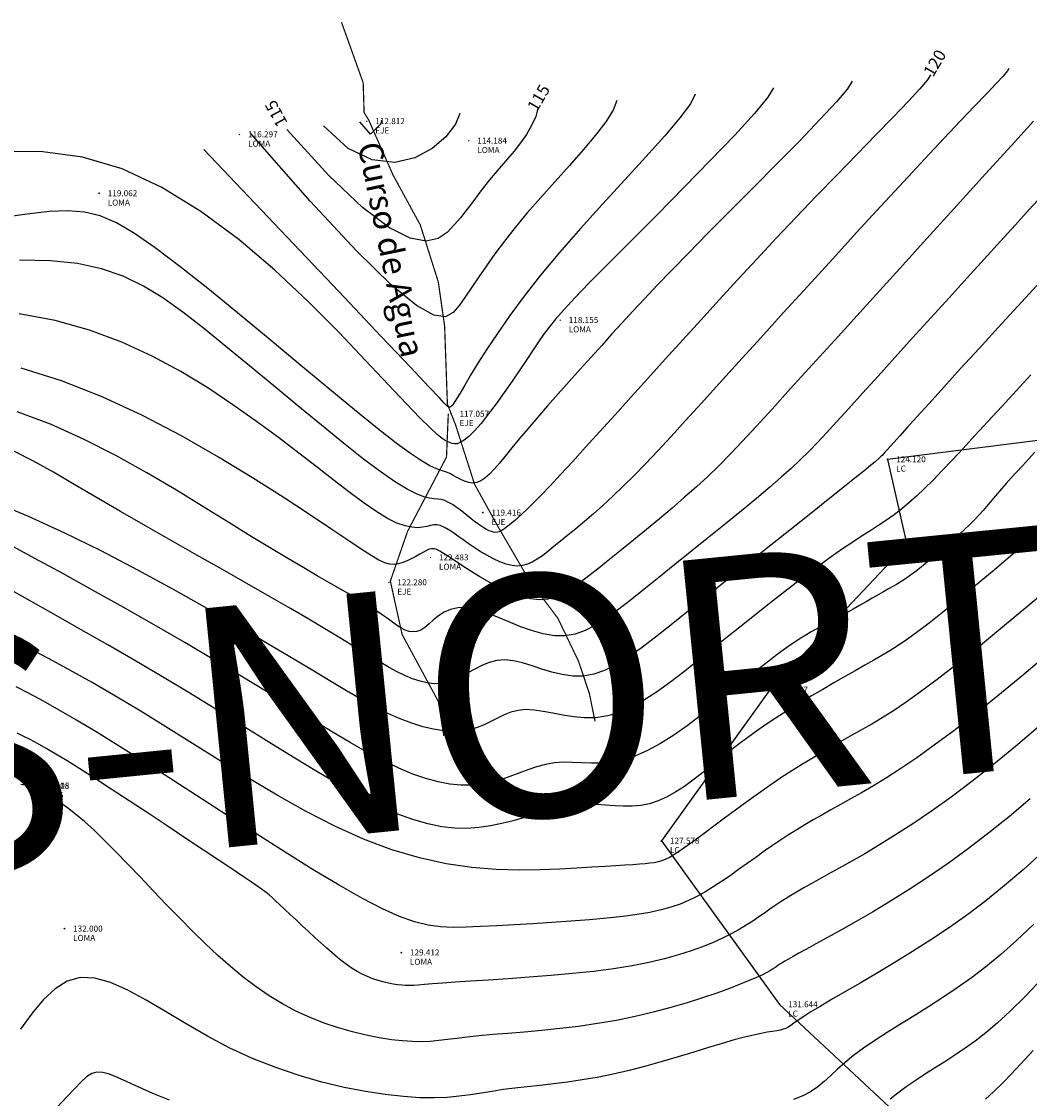
# Model space of a CAD drawing. Extents: x 1193 to 3518, y 240 to 2040.
# Drawn here: x 1800 to 1883, y 1326 to 1415 of the extents above; entities that cross this region are included whole.
import ezdxf
from ezdxf.enums import TextEntityAlignment as Align

# ---------------------------------------------------------------- set-up
doc = ezdxf.new("R2010")
doc.units = 0
doc.header["$LTSCALE"] = 2.54
doc.header["$MEASUREMENT"] = 0
doc.header["$PDMODE"] = 3
doc.header["$PDSIZE"] = 0.03
doc.linetypes.add('ACAD_ISO10W100', pattern=[18, 12, -3, 0, -3])
doc.layers.get('0').update_dxf_attribs({"linetype": 'CONTINUOUS'})
for name, color, linetype in [('CERCO_MURO', 171, 'CONTINUOUS'), ('CONT-MJR', 60, 'CONTINUOUS'), ('CONT-MNR', 117, 'CONTINUOUS'), ('DESC', 3, 'CONTINUOUS'), ('EJE-QUEBRADA', 140, 'CONTINUOUS'), ('ELEV', 1, 'CONTINUOUS'), ('TEXT', 4, 'CONTINUOUS')]:
    doc.layers.add(name, color=color, linetype=linetype)
doc.styles.add('C10O', font='complex', dxfattribs={"oblique": 20, "height": 4.167})
doc.styles.add('ROMAND', font='romand', dxfattribs={"height": 50})
doc.styles.add('S6', font='SIMPLEX', dxfattribs={"height": 0.083333})
doc.linetypes.add('CERCO_LINE', pattern='A,1,["X",Standard,S=0.1,R=0,X=-0.1,Y=-0.05],-0.0001', length=1.0001)

# ---------------------------------------------------------------- blocks, each defined once
blk = doc.blocks.new('POINT')
blk.add_point((0, 0))
at = {"layer": 'DESC', "style": 'S6'}
blk.add_attdef('DESC', (0.119, -0.17), '', height=0.0833, dxfattribs=at)
at = {"layer": 'ELEV', "style": 'S6'}
blk.add_attdef('ELEV', (0.119, -0.04), '', height=0.0833, dxfattribs=at)

msp = doc.modelspace()

# ---------------------------------------------------------------- linework, layer by layer
at = {"layer": 'CERCO_MURO', "linetype": 'CERCO_LINE', "ltscale": 3}
msp.add_lwpolyline([(1973.553, 1335.664), (1956.591, 1345.128), (1945.227, 1352.432), (1926.701, 1362.517), (1897.057, 1380.28), (1889.638, 1381.153), (1871.633, 1378.879), (1873.247, 1371.798), (1861.819, 1359.692), (1852.792, 1347.124), (1862.639, 1333.511), (1879.681, 1317.596), (1886.841, 1312.928), (1895.769, 1309.422)], dxfattribs=at)
at = {"layer": 'CONT-MJR'}
for points in [[(1875.207, 1410.888), (1874.95, 1410.471), (1874.306, 1409.712), (1873.337, 1408.662), (1872.102, 1407.37), (1870.66, 1405.887), (1869.071, 1404.262), (1867.394, 1402.546), (1865.691, 1400.789), (1864.01, 1399.033), (1862.36, 1397.288), (1860.742, 1395.557), (1859.155, 1393.842), (1857.598, 1392.148), (1856.072, 1390.475), (1854.576, 1388.827), (1853.109, 1387.206), (1851.673, 1385.617), (1850.28, 1384.074), (1848.941, 1382.593), (1847.67, 1381.191), (1846.479, 1379.882), (1845.382, 1378.684), (1844.392, 1377.611), (1843.521, 1376.681), (1842.778, 1375.904), (1842.153, 1375.267), (1841.633, 1374.753), (1841.203, 1374.344), (1840.849, 1374.022), (1840.558, 1373.769), (1840.316, 1373.568), (1840.108, 1373.4), (1839.923, 1373.252), (1839.753, 1373.122), (1839.595, 1373.011), (1839.445, 1372.922), (1839.297, 1372.856), (1839.147, 1372.816), (1838.99, 1372.802), (1838.823, 1372.819), (1838.64, 1372.865), (1838.443, 1372.941), (1838.23, 1373.045), (1838.003, 1373.176), (1837.761, 1373.331), (1837.505, 1373.51), (1837.234, 1373.711), (1836.951, 1373.932), (1836.654, 1374.171), (1836.347, 1374.418), (1836.034, 1374.665), (1835.716, 1374.901), (1835.397, 1375.116), (1835.081, 1375.3), (1834.771, 1375.443), (1834.469, 1375.536), (1834.173, 1375.577), (1833.853, 1375.601), (1833.475, 1375.651), (1833.002, 1375.77), (1832.4, 1376.002), (1831.632, 1376.389), (1830.664, 1376.974), (1829.46, 1377.801), (1828, 1378.897), (1826.322, 1380.221), (1824.479, 1381.717), (1822.525, 1383.328), (1820.514, 1384.998), (1818.497, 1386.67), (1816.53, 1388.287), (1814.664, 1389.792), (1812.934, 1391.139), (1811.289, 1392.312), (1809.661, 1393.308), (1807.98, 1394.122), (1806.176, 1394.747), (1804.181, 1395.181), (1801.924, 1395.417), (1799.337, 1395.451)], [(1842.548, 1408.2), (1842.327, 1407.418), (1841.99, 1406.66), (1841.563, 1405.927), (1841.071, 1405.222), (1840.538, 1404.546), (1839.989, 1403.9), (1839.448, 1403.285), (1838.942, 1402.705), (1838.486, 1402.157), (1838.073, 1401.633), (1837.685, 1401.123), (1837.306, 1400.615), (1836.919, 1400.098), (1836.509, 1399.562), (1836.058, 1398.996), (1835.549, 1398.389), (1834.956, 1397.761), (1834.204, 1397.252), (1833.209, 1397.035), (1831.885, 1397.282), (1830.148, 1398.164), (1827.913, 1399.853), (1825.094, 1402.52), (1821.607, 1406.338)], [(1883.563, 1385.925), (1882.334, 1384.594), (1881.132, 1383.285), (1879.98, 1382.027), (1878.902, 1380.851), (1877.915, 1379.78), (1877.013, 1378.813), (1876.186, 1377.94), (1875.423, 1377.155), (1874.712, 1376.45), (1874.042, 1375.817), (1873.403, 1375.247), (1872.783, 1374.734), (1872.17, 1374.267), (1871.552, 1373.83), (1870.914, 1373.403), (1870.241, 1372.967), (1869.521, 1372.504), (1868.737, 1371.993), (1867.878, 1371.417), (1866.927, 1370.756), (1865.877, 1369.997), (1864.741, 1369.15), (1863.538, 1368.233), (1862.284, 1367.263), (1861, 1366.255), (1859.704, 1365.227), (1858.414, 1364.195), (1857.149, 1363.176), (1855.923, 1362.186), (1854.738, 1361.244), (1853.591, 1360.365), (1852.478, 1359.566), (1851.399, 1358.866), (1850.348, 1358.28), (1849.325, 1357.826), (1848.326, 1357.52), (1847.35, 1357.372), (1846.4, 1357.355), (1845.481, 1357.433), (1844.597, 1357.573), (1843.753, 1357.739), (1842.953, 1357.896), (1842.203, 1358.01), (1841.506, 1358.045), (1840.865, 1357.978), (1840.267, 1357.821), (1839.7, 1357.599), (1839.15, 1357.336), (1838.602, 1357.057), (1838.042, 1356.785), (1837.456, 1356.545), (1836.831, 1356.361), (1836.155, 1356.253), (1835.427, 1356.225), (1834.647, 1356.277), (1833.818, 1356.409), (1832.94, 1356.62), (1832.015, 1356.912), (1831.045, 1357.283), (1830.029, 1357.734), (1828.965, 1358.266), (1827.824, 1358.887), (1826.575, 1359.606), (1825.184, 1360.431), (1823.618, 1361.373), (1821.844, 1362.439), (1819.831, 1363.64), (1817.544, 1364.983), (1814.969, 1366.468), (1812.16, 1368.047), (1809.191, 1369.663), (1806.133, 1371.258), (1803.059, 1372.775), (1800.041, 1374.155), (1797.153, 1375.34)], [(1884.164, 1356.572), (1882.29, 1354.989), (1880.442, 1353.482), (1878.643, 1352.07), (1876.916, 1350.771), (1875.279, 1349.599), (1873.74, 1348.549), (1872.301, 1347.614), (1870.963, 1346.783), (1869.73, 1346.049), (1868.605, 1345.403), (1867.589, 1344.835), (1866.686, 1344.338), (1865.895, 1343.902), (1865.204, 1343.517), (1864.596, 1343.173), (1864.057, 1342.861), (1863.57, 1342.571), (1863.121, 1342.293), (1862.692, 1342.016), (1862.27, 1341.732), (1861.838, 1341.431), (1861.389, 1341.115), (1860.915, 1340.786), (1860.407, 1340.446), (1859.859, 1340.097), (1859.261, 1339.741), (1858.607, 1339.382), (1857.889, 1339.021), (1857.098, 1338.66), (1856.227, 1338.304), (1855.266, 1337.956), (1854.207, 1337.621), (1853.042, 1337.301), (1851.761, 1337.001), (1850.355, 1336.724), (1848.818, 1336.476), (1847.148, 1336.257), (1845.386, 1336.067), (1843.58, 1335.902), (1841.78, 1335.76), (1840.035, 1335.637), (1838.393, 1335.531), (1836.903, 1335.438), (1835.616, 1335.356), (1834.564, 1335.282), (1833.727, 1335.217), (1833.068, 1335.162), (1832.551, 1335.12), (1832.14, 1335.091), (1831.798, 1335.076), (1831.49, 1335.078), (1831.179, 1335.097), (1830.836, 1335.135), (1830.46, 1335.193), (1830.058, 1335.273), (1829.637, 1335.374), (1829.203, 1335.498), (1828.763, 1335.645), (1828.324, 1335.818), (1827.891, 1336.016), (1827.47, 1336.241), (1827.058, 1336.493), (1826.647, 1336.773), (1826.234, 1337.082), (1825.813, 1337.42), (1825.378, 1337.789), (1824.923, 1338.189), (1824.444, 1338.621), (1823.938, 1339.083), (1823.415, 1339.565), (1822.887, 1340.054), (1822.369, 1340.535), (1821.874, 1340.998), (1821.415, 1341.428), (1821.004, 1341.812), (1820.655, 1342.138), (1820.373, 1342.399), (1820.126, 1342.619), (1819.873, 1342.826), (1819.574, 1343.052), (1819.188, 1343.324), (1818.675, 1343.675), (1817.994, 1344.132), (1817.105, 1344.726), (1815.982, 1345.476), (1814.663, 1346.356), (1813.202, 1347.329), (1811.649, 1348.36), (1810.06, 1349.412), (1808.485, 1350.448), (1806.979, 1351.432), (1805.593, 1352.328), (1804.37, 1353.106), (1803.302, 1353.772), (1802.371, 1354.337), (1801.559, 1354.814), (1800.848, 1355.214), (1800.22, 1355.551), (1799.656, 1355.835), (1799.137, 1356.079)], [(1883.746, 1329.678), (1882.377, 1328.18), (1881.303, 1327.052), (1880.464, 1326.224), (1879.798, 1325.623)]]:
    msp.add_lwpolyline(points, dxfattribs=at)
at = {"layer": 'CONT-MNR'}
for points in [[(1881.739, 1411.426), (1881.604, 1411.208), (1881.247, 1410.79), (1880.673, 1410.167), (1879.888, 1409.337), (1878.897, 1408.299), (1877.704, 1407.049), (1876.315, 1405.586), (1874.734, 1403.907), (1872.975, 1402.018), (1871.074, 1399.962), (1869.078, 1397.791), (1867.031, 1395.555), (1864.98, 1393.305), (1862.968, 1391.094), (1861.042, 1388.972), (1859.246, 1386.991), (1857.616, 1385.19), (1856.143, 1383.566), (1854.811, 1382.102), (1853.601, 1380.783), (1852.494, 1379.594), (1851.474, 1378.517), (1850.522, 1377.538), (1849.62, 1376.641), (1848.754, 1375.811), (1847.923, 1375.046), (1847.131, 1374.34), (1846.379, 1373.692), (1845.672, 1373.098), (1845.012, 1372.557), (1844.403, 1372.064), (1843.846, 1371.617), (1843.343, 1371.215), (1842.884, 1370.861), (1842.456, 1370.56), (1842.047, 1370.318), (1841.646, 1370.14), (1841.239, 1370.031), (1840.814, 1369.995), (1840.36, 1370.039), (1839.867, 1370.163), (1839.344, 1370.358), (1838.803, 1370.608), (1838.256, 1370.9), (1837.716, 1371.219), (1837.194, 1371.55), (1836.702, 1371.881), (1836.253, 1372.196), (1835.854, 1372.483), (1835.502, 1372.737), (1835.187, 1372.955), (1834.9, 1373.136), (1834.632, 1373.275), (1834.375, 1373.37), (1834.119, 1373.418), (1833.856, 1373.416), (1833.577, 1373.367), (1833.267, 1373.294), (1832.913, 1373.227), (1832.502, 1373.192), (1832.018, 1373.22), (1831.449, 1373.339), (1830.779, 1373.578), (1829.995, 1373.966), (1829.086, 1374.523), (1828.047, 1375.242), (1826.88, 1376.105), (1825.582, 1377.098), (1824.153, 1378.203), (1822.592, 1379.406), (1820.899, 1380.689), (1819.073, 1382.037), (1817.113, 1383.429), (1815.015, 1384.828), (1812.775, 1386.19), (1810.389, 1387.475), (1807.853, 1388.638), (1805.162, 1389.639), (1802.313, 1390.434), (1799.302, 1390.982)], [(1868.676, 1410.35), (1868.296, 1409.733), (1867.366, 1408.634), (1866.001, 1407.156), (1864.315, 1405.402), (1862.422, 1403.474), (1860.437, 1401.475), (1858.474, 1399.506), (1856.647, 1397.671), (1855.046, 1396.049), (1853.659, 1394.628), (1852.451, 1393.373), (1851.385, 1392.249), (1850.425, 1391.221), (1849.535, 1390.255), (1848.68, 1389.315), (1847.823, 1388.367), (1846.936, 1387.384), (1846.027, 1386.373), (1845.111, 1385.351), (1844.204, 1384.332), (1843.322, 1383.332), (1842.481, 1382.368), (1841.695, 1381.454), (1840.981, 1380.607), (1840.349, 1379.84), (1839.794, 1379.157), (1839.303, 1378.561), (1838.865, 1378.053), (1838.47, 1377.635), (1838.105, 1377.311), (1837.76, 1377.081), (1837.423, 1376.947), (1837.085, 1376.91), (1836.747, 1376.952), (1836.412, 1377.055), (1836.084, 1377.199), (1835.766, 1377.366), (1835.462, 1377.537), (1835.174, 1377.692), (1834.906, 1377.813), (1834.652, 1377.893), (1834.369, 1377.972), (1834.005, 1378.104), (1833.509, 1378.344), (1832.827, 1378.743), (1831.909, 1379.357), (1830.702, 1380.237), (1829.154, 1381.438), (1827.237, 1382.989), (1825.02, 1384.821), (1822.597, 1386.841), (1820.06, 1388.954), (1817.504, 1391.069), (1815.021, 1393.091), (1812.704, 1394.928), (1810.647, 1396.485), (1808.909, 1397.692), (1807.419, 1398.566), (1806.071, 1399.145), (1804.76, 1399.468), (1803.379, 1399.574), (1801.824, 1399.501), (1799.989, 1399.289), (1797.769, 1398.976)], [(1862.144, 1409.813), (1861.673, 1409.026), (1860.54, 1407.667), (1858.898, 1405.873), (1856.898, 1403.781), (1854.692, 1401.527), (1852.433, 1399.247), (1850.273, 1397.079), (1848.363, 1395.16), (1846.82, 1393.592), (1845.618, 1392.344), (1844.696, 1391.352), (1843.991, 1390.553), (1843.443, 1389.88), (1842.99, 1389.271), (1842.57, 1388.661), (1842.121, 1387.986), (1841.596, 1387.197), (1841.003, 1386.318), (1840.363, 1385.384), (1839.699, 1384.435), (1839.032, 1383.509), (1838.384, 1382.643), (1837.776, 1381.876), (1837.231, 1381.246), (1836.765, 1380.78), (1836.374, 1380.465), (1836.049, 1380.274), (1835.781, 1380.183), (1835.56, 1380.166), (1835.378, 1380.198), (1835.226, 1380.255), (1835.094, 1380.311), (1834.967, 1380.356), (1834.798, 1380.436), (1834.538, 1380.612), (1834.134, 1380.947), (1833.534, 1381.502), (1832.687, 1382.339), (1831.541, 1383.518), (1830.044, 1385.101), (1828.161, 1387.117), (1825.926, 1389.466), (1823.388, 1392.013), (1820.597, 1394.626), (1817.602, 1397.171), (1814.454, 1399.514), (1811.202, 1401.522), (1807.896, 1403.062), (1804.58, 1404.035), (1801.279, 1404.489), (1798.011, 1404.505)], [(1855.612, 1409.275), (1855.222, 1408.487), (1854.342, 1407.307), (1853.071, 1405.808), (1851.507, 1404.065), (1849.749, 1402.149), (1847.896, 1400.134), (1846.047, 1398.094), (1844.301, 1396.101), (1842.737, 1394.218), (1841.363, 1392.463), (1840.167, 1390.844), (1839.135, 1389.368), (1838.257, 1388.043), (1837.52, 1386.876), (1836.913, 1385.874), (1836.423, 1385.047), (1836.036, 1384.395), (1835.739, 1383.907), (1835.514, 1383.562), (1835.344, 1383.344), (1835.213, 1383.234), (1835.106, 1383.213), (1835.004, 1383.265), (1834.892, 1383.369), (1834.72, 1383.549), (1834.306, 1383.99), (1833.435, 1384.915), (1831.892, 1386.55), (1829.461, 1389.119), (1825.928, 1392.848), (1821.077, 1397.962), (1814.693, 1404.684)], [(1849.08, 1408.738), (1848.774, 1407.952), (1848.166, 1406.983), (1847.317, 1405.868), (1846.289, 1404.643), (1845.143, 1403.347), (1843.942, 1402.017), (1842.748, 1400.69), (1841.621, 1399.403), (1840.612, 1398.187), (1839.718, 1397.048), (1838.926, 1395.983), (1838.22, 1394.991), (1837.587, 1394.069), (1837.012, 1393.217), (1836.482, 1392.432), (1835.981, 1391.713), (1835.47, 1391.093), (1834.811, 1390.744), (1833.84, 1390.877), (1832.392, 1391.697), (1830.305, 1393.414), (1827.414, 1396.236), (1823.557, 1400.37), (1818.568, 1406.025)], [(1836.016, 1407.663), (1835.641, 1406.768), (1834.854, 1405.735), (1833.712, 1404.745), (1832.271, 1403.973), (1830.587, 1403.6), (1828.717, 1403.803), (1826.718, 1404.761), (1824.646, 1406.652)], [(1883.778, 1407.025), (1881.94, 1405.004), (1879.788, 1402.637), (1877.414, 1400.025), (1874.908, 1397.267), (1872.361, 1394.463), (1869.864, 1391.713), (1867.508, 1389.117), (1865.383, 1386.776), (1863.558, 1384.764), (1862.007, 1383.058), (1860.681, 1381.612), (1859.532, 1380.376), (1858.509, 1379.305), (1857.566, 1378.35), (1856.652, 1377.464), (1855.719, 1376.6), (1854.73, 1375.719), (1853.694, 1374.824), (1852.629, 1373.927), (1851.556, 1373.04), (1850.496, 1372.175), (1849.467, 1371.344), (1848.49, 1370.56), (1847.584, 1369.834), (1846.763, 1369.177), (1846.014, 1368.6), (1845.316, 1368.11), (1844.65, 1367.715), (1843.995, 1367.424), (1843.331, 1367.246), (1842.638, 1367.188), (1841.897, 1367.259), (1841.094, 1367.461), (1840.246, 1367.774), (1839.377, 1368.171), (1838.51, 1368.624), (1837.671, 1369.106), (1836.883, 1369.59), (1836.169, 1370.051), (1835.554, 1370.459), (1835.054, 1370.794), (1834.657, 1371.055), (1834.34, 1371.246), (1834.083, 1371.371), (1833.866, 1371.434), (1833.668, 1371.44), (1833.467, 1371.393), (1833.243, 1371.296), (1832.98, 1371.157), (1832.681, 1370.988), (1832.352, 1370.802), (1832.002, 1370.614), (1831.637, 1370.439), (1831.265, 1370.29), (1830.894, 1370.182), (1830.531, 1370.13), (1830.172, 1370.149), (1829.773, 1370.262), (1829.28, 1370.493), (1828.638, 1370.867), (1827.792, 1371.409), (1826.687, 1372.142), (1825.269, 1373.092), (1823.483, 1374.282), (1821.293, 1375.72), (1818.745, 1377.343), (1815.901, 1379.071), (1812.826, 1380.823), (1809.583, 1382.52), (1806.236, 1384.081), (1802.849, 1385.427), (1799.485, 1386.477)], [(1884.471, 1400.825), (1883.419, 1399.67), (1882.27, 1398.406), (1881.024, 1397.034), (1879.683, 1395.555), (1878.251, 1393.977), (1876.757, 1392.331), (1875.234, 1390.655), (1873.718, 1388.985), (1872.242, 1387.359), (1870.84, 1385.815), (1869.546, 1384.39), (1868.395, 1383.121), (1867.407, 1382.032), (1866.553, 1381.099), (1865.788, 1380.281), (1865.072, 1379.539), (1864.359, 1378.835), (1863.608, 1378.13), (1862.776, 1377.384), (1861.818, 1376.559), (1860.707, 1375.626), (1859.464, 1374.602), (1858.127, 1373.514), (1856.733, 1372.388), (1855.319, 1371.251), (1853.921, 1370.131), (1852.576, 1369.055), (1851.322, 1368.05), (1850.185, 1367.139), (1849.151, 1366.334), (1848.2, 1365.643), (1847.308, 1365.075), (1846.453, 1364.636), (1845.612, 1364.337), (1844.762, 1364.183), (1843.882, 1364.185), (1842.954, 1364.341), (1841.992, 1364.619), (1841.014, 1364.978), (1840.038, 1365.377), (1839.084, 1365.773), (1838.169, 1366.127), (1837.313, 1366.396), (1836.535, 1366.541), (1835.847, 1366.531), (1835.245, 1366.389), (1834.715, 1366.149), (1834.247, 1365.844), (1833.829, 1365.509), (1833.45, 1365.178), (1833.098, 1364.884), (1832.762, 1364.663), (1832.432, 1364.539), (1832.106, 1364.507), (1831.783, 1364.554), (1831.462, 1364.665), (1831.143, 1364.827), (1830.825, 1365.026), (1830.508, 1365.248), (1830.19, 1365.479), (1829.87, 1365.709), (1829.539, 1365.942), (1829.184, 1366.182), (1828.794, 1366.437), (1828.359, 1366.713), (1827.866, 1367.016), (1827.306, 1367.352), (1826.666, 1367.727), (1825.934, 1368.15), (1825.093, 1368.633), (1824.126, 1369.19), (1823.016, 1369.837), (1821.744, 1370.588), (1820.293, 1371.458), (1818.645, 1372.46), (1816.782, 1373.611), (1814.696, 1374.911), (1812.411, 1376.315), (1809.958, 1377.764), (1807.372, 1379.2), (1804.685, 1380.565), (1801.93, 1381.8), (1799.139, 1382.847)], [(1884.046, 1393.345), (1882.464, 1391.631), (1880.845, 1389.866), (1879.244, 1388.112), (1877.714, 1386.429), (1876.309, 1384.879), (1875.083, 1383.525), (1874.075, 1382.412), (1873.273, 1381.526), (1872.651, 1380.839), (1872.18, 1380.319), (1871.835, 1379.938), (1871.588, 1379.667), (1871.414, 1379.475), (1871.286, 1379.333), (1871.175, 1379.213), (1871.047, 1379.084), (1870.866, 1378.918), (1870.597, 1378.686), (1870.203, 1378.359), (1869.649, 1377.908), (1868.899, 1377.304), (1867.917, 1376.518), (1866.683, 1375.534), (1865.234, 1374.38), (1863.625, 1373.1), (1861.91, 1371.735), (1860.142, 1370.328), (1858.375, 1368.919), (1856.663, 1367.551), (1855.06, 1366.267), (1853.607, 1365.101), (1852.295, 1364.065), (1851.106, 1363.163), (1850.019, 1362.4), (1849.014, 1361.782), (1848.07, 1361.312), (1847.167, 1360.995), (1846.285, 1360.836), (1845.409, 1360.834), (1844.539, 1360.956), (1843.681, 1361.164), (1842.84, 1361.422), (1842.022, 1361.691), (1841.232, 1361.933), (1840.475, 1362.11), (1839.757, 1362.183), (1839.081, 1362.127), (1838.443, 1361.961), (1837.835, 1361.713), (1837.252, 1361.415), (1836.686, 1361.096), (1836.13, 1360.787), (1835.578, 1360.517), (1835.023, 1360.317), (1834.459, 1360.211), (1833.884, 1360.196), (1833.296, 1360.264), (1832.695, 1360.407), (1832.078, 1360.616), (1831.444, 1360.884), (1830.792, 1361.202), (1830.121, 1361.562), (1829.425, 1361.958), (1828.683, 1362.397), (1827.871, 1362.889), (1826.965, 1363.442), (1825.94, 1364.067), (1824.772, 1364.773), (1823.436, 1365.569), (1821.907, 1366.465), (1820.173, 1367.465), (1818.267, 1368.552), (1816.235, 1369.705), (1814.121, 1370.902), (1811.972, 1372.122), (1809.832, 1373.341), (1807.747, 1374.539), (1805.762, 1375.694), (1803.909, 1376.785), (1802.172, 1377.799), (1800.521, 1378.724), (1798.926, 1379.546)], [(1883.903, 1379.465), (1883.375, 1378.899), (1882.866, 1378.351), (1882.38, 1377.826), (1881.924, 1377.328), (1881.501, 1376.859), (1881.118, 1376.425), (1880.775, 1376.026), (1880.464, 1375.656), (1880.169, 1375.303), (1879.878, 1374.958), (1879.577, 1374.611), (1879.252, 1374.253), (1878.89, 1373.872), (1878.478, 1373.46), (1878.006, 1373.01), (1877.486, 1372.531), (1876.935, 1372.037), (1876.369, 1371.541), (1875.806, 1371.057), (1875.26, 1370.596), (1874.749, 1370.174), (1874.29, 1369.802), (1873.894, 1369.49), (1873.549, 1369.231), (1873.242, 1369.011), (1872.956, 1368.819), (1872.675, 1368.643), (1872.385, 1368.47), (1872.069, 1368.289), (1871.713, 1368.087), (1871.304, 1367.855), (1870.848, 1367.597), (1870.355, 1367.317), (1869.835, 1367.024), (1869.298, 1366.721), (1868.753, 1366.417), (1868.21, 1366.116), (1867.679, 1365.825), (1867.167, 1365.548), (1866.674, 1365.282), (1866.195, 1365.024), (1865.727, 1364.767), (1865.267, 1364.508), (1864.81, 1364.241), (1864.354, 1363.963), (1863.894, 1363.669), (1863.427, 1363.352), (1862.941, 1363.008), (1862.425, 1362.626), (1861.869, 1362.201), (1861.261, 1361.724), (1860.59, 1361.188), (1859.845, 1360.585), (1859.013, 1359.906), (1858.09, 1359.152), (1857.089, 1358.347), (1856.032, 1357.521), (1854.938, 1356.705), (1853.827, 1355.931), (1852.718, 1355.228), (1851.633, 1354.629), (1850.592, 1354.163), (1849.608, 1353.852), (1848.681, 1353.673), (1847.802, 1353.596), (1846.965, 1353.588), (1846.162, 1353.617), (1845.386, 1353.651), (1844.629, 1353.659), (1843.885, 1353.608), (1843.147, 1353.476), (1842.409, 1353.276), (1841.67, 1353.028), (1840.923, 1352.754), (1840.166, 1352.475), (1839.395, 1352.214), (1838.605, 1351.992), (1837.793, 1351.829), (1836.954, 1351.745), (1836.081, 1351.746), (1835.165, 1351.837), (1834.199, 1352.021), (1833.175, 1352.303), (1832.084, 1352.686), (1830.918, 1353.175), (1829.67, 1353.772), (1828.33, 1354.482), (1826.889, 1355.3), (1825.337, 1356.221), (1823.663, 1357.24), (1821.856, 1358.352), (1819.906, 1359.552), (1817.803, 1360.836), (1815.536, 1362.197), (1813.108, 1363.625), (1810.57, 1365.092), (1807.989, 1366.562), (1805.429, 1367.999), (1802.956, 1369.37), (1800.634, 1370.638), (1798.53, 1371.77)], [(1883.644, 1372.358), (1882.077, 1371.007), (1880.499, 1369.665), (1878.962, 1368.375), (1877.516, 1367.181), (1876.211, 1366.126), (1875.086, 1365.241), (1874.119, 1364.51), (1873.278, 1363.904), (1872.526, 1363.394), (1871.831, 1362.952), (1871.159, 1362.548), (1870.473, 1362.154), (1869.742, 1361.742), (1868.939, 1361.288), (1868.074, 1360.795), (1867.167, 1360.274), (1866.236, 1359.733), (1865.3, 1359.183), (1864.379, 1358.631), (1863.492, 1358.088), (1862.656, 1357.562), (1861.887, 1357.061), (1861.177, 1356.581), (1860.512, 1356.114), (1859.882, 1355.654), (1859.272, 1355.194), (1858.671, 1354.727), (1858.065, 1354.246), (1857.443, 1353.746), (1856.795, 1353.221), (1856.121, 1352.687), (1855.427, 1352.159), (1854.717, 1351.654), (1853.995, 1351.19), (1853.266, 1350.782), (1852.534, 1350.448), (1851.803, 1350.205), (1851.077, 1350.062), (1850.353, 1350.004), (1849.626, 1350.006), (1848.892, 1350.046), (1848.146, 1350.099), (1847.384, 1350.143), (1846.602, 1350.153), (1845.795, 1350.108), (1844.961, 1349.989), (1844.1, 1349.807), (1843.216, 1349.58), (1842.312, 1349.325), (1841.39, 1349.059), (1840.455, 1348.799), (1839.508, 1348.562), (1838.554, 1348.367), (1837.591, 1348.228), (1836.606, 1348.161), (1835.582, 1348.18), (1834.503, 1348.297), (1833.35, 1348.528), (1832.108, 1348.885), (1830.76, 1349.382), (1829.288, 1350.034), (1827.681, 1350.847), (1825.945, 1351.807), (1824.094, 1352.89), (1822.139, 1354.077), (1820.093, 1355.343), (1817.967, 1356.669), (1815.775, 1358.032), (1813.528, 1359.41), (1811.243, 1360.782), (1808.951, 1362.132), (1806.688, 1363.443), (1804.49, 1364.7), (1802.393, 1365.886), (1800.432, 1366.986), (1798.644, 1367.983)], [(1885.456, 1368.46), (1883.308, 1366.652), (1881.197, 1364.897), (1879.192, 1363.256), (1877.364, 1361.793), (1875.766, 1360.553), (1874.38, 1359.521), (1873.176, 1358.666), (1872.12, 1357.956), (1871.179, 1357.359), (1870.322, 1356.845), (1869.514, 1356.383), (1868.723, 1355.94), (1867.923, 1355.491), (1867.106, 1355.027), (1866.273, 1354.545), (1865.421, 1354.04), (1864.551, 1353.51), (1863.661, 1352.951), (1862.751, 1352.36), (1861.82, 1351.732), (1860.87, 1351.068), (1859.913, 1350.381), (1858.967, 1349.688), (1858.047, 1349.004), (1857.168, 1348.347), (1856.348, 1347.734), (1855.602, 1347.179), (1854.946, 1346.702), (1854.39, 1346.312), (1853.92, 1346.005), (1853.519, 1345.768), (1853.165, 1345.59), (1852.84, 1345.462), (1852.525, 1345.37), (1852.2, 1345.305), (1851.846, 1345.256), (1851.443, 1345.212), (1850.974, 1345.171), (1850.421, 1345.129), (1849.765, 1345.085), (1848.988, 1345.037), (1848.073, 1344.982), (1847.002, 1344.919), (1845.755, 1344.845), (1844.323, 1344.763), (1842.714, 1344.698), (1840.948, 1344.681), (1839.041, 1344.742), (1837.011, 1344.91), (1834.874, 1345.218), (1832.648, 1345.694), (1830.351, 1346.369), (1827.999, 1347.262), (1825.61, 1348.345), (1823.203, 1349.578), (1820.796, 1350.923), (1818.406, 1352.339), (1816.051, 1353.787), (1813.75, 1355.228), (1811.52, 1356.623), (1809.378, 1357.938), (1807.331, 1359.163), (1805.384, 1360.295), (1803.545, 1361.33), (1801.818, 1362.264), (1800.209, 1363.095), (1798.724, 1363.818)], [(1884.81, 1362.516), (1882.799, 1360.821), (1880.819, 1359.19), (1878.917, 1357.663), (1877.14, 1356.282), (1875.523, 1355.076), (1874.06, 1354.035), (1872.738, 1353.14), (1871.541, 1352.369), (1870.455, 1351.704), (1869.463, 1351.124), (1868.551, 1350.609), (1867.705, 1350.139), (1866.909, 1349.696), (1866.155, 1349.272), (1865.434, 1348.859), (1864.739, 1348.451), (1864.061, 1348.041), (1863.391, 1347.622), (1862.722, 1347.188), (1862.045, 1346.732), (1861.354, 1346.25), (1860.651, 1345.748), (1859.941, 1345.237), (1859.227, 1344.725), (1858.513, 1344.222), (1857.804, 1343.737), (1857.104, 1343.281), (1856.417, 1342.861), (1855.742, 1342.486), (1855.062, 1342.154), (1854.354, 1341.86), (1853.595, 1341.601), (1852.763, 1341.372), (1851.835, 1341.17), (1850.789, 1340.991), (1849.603, 1340.83), (1848.263, 1340.683), (1846.801, 1340.551), (1845.258, 1340.431), (1843.673, 1340.322), (1842.088, 1340.225), (1840.544, 1340.137), (1839.08, 1340.058), (1837.739, 1339.987), (1836.544, 1339.929), (1835.455, 1339.909), (1834.413, 1339.957), (1833.362, 1340.106), (1832.244, 1340.386), (1831.001, 1340.827), (1829.576, 1341.462), (1827.912, 1342.32), (1825.971, 1343.419), (1823.798, 1344.721), (1821.458, 1346.172), (1819.015, 1347.72), (1816.534, 1349.314), (1814.08, 1350.899), (1811.718, 1352.424), (1809.512, 1353.836), (1807.514, 1355.094), (1805.716, 1356.201), (1804.101, 1357.169), (1802.648, 1358.013), (1801.338, 1358.746), (1800.15, 1359.382), (1799.066, 1359.935)], [(1883.518, 1350.628), (1881.78, 1349.158), (1880.064, 1347.775), (1878.368, 1346.477), (1876.691, 1345.26), (1875.036, 1344.121), (1873.42, 1343.063), (1871.863, 1342.087), (1870.384, 1341.197), (1869.005, 1340.394), (1867.746, 1339.682), (1866.627, 1339.062), (1865.667, 1338.537), (1864.881, 1338.107), (1864.252, 1337.762), (1863.758, 1337.488), (1863.375, 1337.272), (1863.08, 1337.101), (1862.85, 1336.963), (1862.663, 1336.844), (1862.494, 1336.731), (1862.323, 1336.613), (1862.127, 1336.482), (1861.889, 1336.335), (1861.587, 1336.166), (1861.204, 1335.971), (1860.718, 1335.745), (1860.11, 1335.483), (1859.36, 1335.18), (1858.456, 1334.834), (1857.407, 1334.455), (1856.232, 1334.055), (1854.947, 1333.647), (1853.57, 1333.242), (1852.117, 1332.853), (1850.606, 1332.492), (1849.054, 1332.173), (1847.479, 1331.903), (1845.902, 1331.679), (1844.345, 1331.493), (1842.829, 1331.338), (1841.377, 1331.207), (1840.011, 1331.092), (1838.751, 1330.987), (1837.621, 1330.882), (1836.633, 1330.775), (1835.763, 1330.669), (1834.98, 1330.571), (1834.252, 1330.489), (1833.547, 1330.43), (1832.832, 1330.401), (1832.076, 1330.41), (1831.246, 1330.462), (1830.319, 1330.565), (1829.305, 1330.723), (1828.22, 1330.937), (1827.083, 1331.21), (1825.911, 1331.545), (1824.723, 1331.944), (1823.536, 1332.409), (1822.368, 1332.944), (1821.232, 1333.55), (1820.127, 1334.226), (1819.044, 1334.969), (1817.978, 1335.777), (1816.922, 1336.648), (1815.868, 1337.579), (1814.809, 1338.568), (1813.74, 1339.613), (1812.656, 1340.709), (1811.566, 1341.835), (1810.482, 1342.971), (1809.415, 1344.094), (1808.377, 1345.181), (1807.379, 1346.211), (1806.434, 1347.161), (1805.553, 1348.008), (1804.745, 1348.737), (1804.012, 1349.352), (1803.353, 1349.866), (1802.765, 1350.288), (1802.249, 1350.63), (1801.803, 1350.903), (1801.425, 1351.119), (1801.116, 1351.288), (1800.871, 1351.42), (1800.686, 1351.52), (1800.55, 1351.594), (1800.456, 1351.646), (1800.396, 1351.679), (1800.361, 1351.699), (1800.344, 1351.709), (1800.335, 1351.714), (1800.329, 1351.718), (1800.324, 1351.721), (1800.319, 1351.724), (1800.315, 1351.726), (1800.311, 1351.728), (1800.308, 1351.73), (1800.305, 1351.731), (1800.302, 1351.732), (1800.299, 1351.733), (1800.292, 1351.734), (1800.28, 1351.736), (1800.258, 1351.738), (1800.225, 1351.741), (1800.176, 1351.746), (1800.109, 1351.752), (1800.021, 1351.76), (1799.91, 1351.769), (1799.778, 1351.78), (1799.629, 1351.79), (1799.467, 1351.799)], [(1884.531, 1346.174), (1882.912, 1344.705), (1881.348, 1343.368), (1879.818, 1342.14), (1878.303, 1340.998), (1876.78, 1339.919), (1875.236, 1338.885), (1873.693, 1337.897), (1872.178, 1336.964), (1870.719, 1336.091), (1869.344, 1335.286), (1868.081, 1334.555), (1866.96, 1333.906), (1866.007, 1333.345), (1865.242, 1332.876), (1864.645, 1332.493), (1864.186, 1332.185), (1863.836, 1331.943), (1863.566, 1331.757), (1863.346, 1331.617), (1863.147, 1331.513), (1862.94, 1331.435), (1862.698, 1331.373), (1862.405, 1331.318), (1862.048, 1331.258), (1861.615, 1331.185), (1861.092, 1331.087), (1860.465, 1330.955), (1859.723, 1330.779), (1858.851, 1330.548), (1857.843, 1330.256), (1856.716, 1329.915), (1855.494, 1329.54), (1854.199, 1329.146), (1852.856, 1328.748), (1851.488, 1328.363), (1850.117, 1328.005), (1848.768, 1327.689), (1847.46, 1327.428), (1846.197, 1327.214), (1844.981, 1327.039), (1843.813, 1326.894), (1842.692, 1326.768), (1841.62, 1326.651), (1840.598, 1326.535), (1839.626, 1326.409), (1838.701, 1326.268), (1837.799, 1326.121), (1836.892, 1325.98), (1835.953, 1325.859), (1834.954, 1325.77), (1833.866, 1325.727), (1832.662, 1325.742), (1831.314, 1325.828), (1829.803, 1325.996), (1828.149, 1326.252), (1826.381, 1326.601), (1824.528, 1327.046), (1822.619, 1327.591), (1820.683, 1328.242), (1818.748, 1329.001), (1816.845, 1329.873), (1814.997, 1330.851), (1813.218, 1331.884), (1811.514, 1332.91), (1809.893, 1333.866), (1808.364, 1334.691), (1806.933, 1335.322), (1805.61, 1335.697), (1804.401, 1335.754), (1803.308, 1335.449), (1802.301, 1334.816), (1801.342, 1333.904), (1800.396, 1332.765), (1799.426, 1331.45)], [(1883.813, 1340.176), (1882.375, 1338.821), (1881.053, 1337.653), (1879.811, 1336.634), (1878.616, 1335.725), (1877.434, 1334.886), (1876.238, 1334.083), (1875.039, 1333.311), (1873.854, 1332.568), (1872.704, 1331.853), (1871.605, 1331.165), (1870.577, 1330.503), (1869.637, 1329.866), (1868.805, 1329.253), (1868.09, 1328.665), (1867.468, 1328.104), (1866.904, 1327.576), (1866.364, 1327.086), (1865.817, 1326.639), (1865.226, 1326.24), (1864.56, 1325.892), (1863.784, 1325.603)], [(1884.573, 1335.718), (1883.095, 1334.178), (1881.839, 1332.936), (1880.758, 1331.938), (1879.804, 1331.129), (1878.93, 1330.452), (1878.088, 1329.852), (1877.24, 1329.283), (1876.388, 1328.733), (1875.544, 1328.197), (1874.719, 1327.672), (1873.925, 1327.155), (1873.173, 1326.643), (1872.475, 1326.131), (1871.843, 1325.616)], [(1811.84, 1325.536), (1810.444, 1326.093), (1809.276, 1326.605), (1808.304, 1327.054), (1807.5, 1327.423), (1806.834, 1327.693), (1806.275, 1327.849), (1805.794, 1327.873), (1805.36, 1327.75), (1804.933, 1327.48), (1804.473, 1327.063), (1803.939, 1326.502), (1803.29, 1325.799), (1802.486, 1324.955)]]:
    msp.add_lwpolyline(points, dxfattribs=at)
at = {"layer": 'CONT-MNR', "elevation": 113}
msp.add_lwpolyline([(1829.484, 1407.125), (1829.421, 1406.801), (1828.567, 1405.945), (1827.685, 1406.965)], dxfattribs=at)
at = {"layer": 'EJE-QUEBRADA', "linetype": 'ACAD_ISO10W100', "ltscale": 0.1, "const_width": 0.1}
for points in [[(1826.154, 1415.275), (1827.964, 1410.227), (1828.039, 1407.741), (1828.416, 1407.139), (1830.452, 1402.543), (1832.714, 1398.4), (1834.217, 1393.651), (1834.745, 1389.96), (1834.976, 1383.484), (1835.655, 1381.752), (1837.238, 1376.804), (1839.198, 1373.264), (1841.837, 1368.744), (1844.175, 1365.655), (1845.909, 1362.039), (1846.814, 1359.327), (1847.267, 1357.067)], [(1835.051, 1382.68), (1834.9, 1379.064), (1831.658, 1372.887), (1830.225, 1368.744), (1831.205, 1364.299), (1834.222, 1358.725), (1834.674, 1355.862)]]:
    msp.add_lwpolyline(points, dxfattribs=at)

# ---------------------------------------------------------------- block references
ref = msp.add_blockref('POINT', (1828.256, 1407.024), dxfattribs=dict(xscale=6, yscale=6, zscale=6))
ref.add_attrib('ELEV', '112.812', (1828.971, 1406.782), dxfattribs={"layer": 'ELEV', "height": 0.5, "style": 'S6'})
ref.add_attrib('DESC', 'EJE', (1828.971, 1406.005), dxfattribs={"layer": 'DESC', "height": 0.5, "style": 'S6'})
ref = msp.add_blockref('POINT', (1817.665, 1405.932), dxfattribs=dict(xscale=6, yscale=6, zscale=6))
ref.add_attrib('ELEV', '116.297', (1818.38, 1405.69), dxfattribs={"layer": 'ELEV', "height": 0.5, "style": 'S6'})
ref.add_attrib('DESC', 'LOMA', (1818.38, 1404.913), dxfattribs={"layer": 'DESC', "height": 0.5, "style": 'S6'})
ref = msp.add_blockref('POINT', (1836.755, 1405.399), dxfattribs=dict(xscale=6, yscale=6, zscale=6))
ref.add_attrib('ELEV', '114.184', (1837.47, 1405.157), dxfattribs={"layer": 'ELEV', "height": 0.5, "style": 'S6'})
ref.add_attrib('DESC', 'LOMA', (1837.47, 1404.38), dxfattribs={"layer": 'DESC', "height": 0.5, "style": 'S6'})
ref = msp.add_blockref('POINT', (1805.977, 1401.024), dxfattribs=dict(xscale=6, yscale=6, zscale=6))
ref.add_attrib('ELEV', '119.062', (1806.692, 1400.782), dxfattribs={"layer": 'ELEV', "height": 0.5, "style": 'S6'})
ref.add_attrib('DESC', 'LOMA', (1806.692, 1400.005), dxfattribs={"layer": 'DESC', "height": 0.5, "style": 'S6'})
ref = msp.add_blockref('POINT', (1844.365, 1390.472), dxfattribs=dict(xscale=6, yscale=6, zscale=6))
ref.add_attrib('ELEV', '118.155', (1845.08, 1390.23), dxfattribs={"layer": 'ELEV', "height": 0.5, "style": 'S6'})
ref.add_attrib('DESC', 'LOMA', (1845.08, 1389.453), dxfattribs={"layer": 'DESC', "height": 0.5, "style": 'S6'})
ref = msp.add_blockref('POINT', (1835.272, 1382.667), dxfattribs=dict(xscale=6, yscale=6, zscale=6))
ref.add_attrib('ELEV', '117.057', (1835.987, 1382.425), dxfattribs={"layer": 'ELEV', "height": 0.5, "style": 'S6'})
ref.add_attrib('DESC', 'EJE', (1835.987, 1381.648), dxfattribs={"layer": 'DESC', "height": 0.5, "style": 'S6'})
ref = msp.add_blockref('POINT', (1871.633, 1378.879), dxfattribs=dict(xscale=6, yscale=6, zscale=6))
ref.add_attrib('ELEV', '124.120', (1872.348, 1378.637), dxfattribs={"layer": 'ELEV', "height": 0.5, "style": 'S6'})
ref.add_attrib('DESC', 'LC', (1872.348, 1377.86), dxfattribs={"layer": 'DESC', "height": 0.5, "style": 'S6'})
ref = msp.add_blockref('POINT', (1837.925, 1374.442), dxfattribs=dict(xscale=6, yscale=6, zscale=6))
ref.add_attrib('ELEV', '119.416', (1838.64, 1374.2), dxfattribs={"layer": 'ELEV', "height": 0.5, "style": 'S6'})
ref.add_attrib('DESC', 'EJE', (1838.64, 1373.423), dxfattribs={"layer": 'DESC', "height": 0.5, "style": 'S6'})
ref = msp.add_blockref('POINT', (1873.247, 1371.798), dxfattribs=dict(xscale=6, yscale=6, zscale=6))
ref.add_attrib('ELEV', '125.457', (1873.962, 1371.556), dxfattribs={"layer": 'ELEV', "height": 0.5, "style": 'S6'})
ref.add_attrib('DESC', 'LC', (1873.962, 1370.779), dxfattribs={"layer": 'DESC', "height": 0.5, "style": 'S6'})
ref = msp.add_blockref('POINT', (1833.558, 1370.709), dxfattribs=dict(xscale=6, yscale=6, zscale=6))
ref.add_attrib('ELEV', '122.483', (1834.273, 1370.467), dxfattribs={"layer": 'ELEV', "height": 0.5, "style": 'S6'})
ref.add_attrib('DESC', 'LOMA', (1834.273, 1369.69), dxfattribs={"layer": 'DESC', "height": 0.5, "style": 'S6'})
ref = msp.add_blockref('POINT', (1830.092, 1368.636), dxfattribs=dict(xscale=6, yscale=6, zscale=6))
ref.add_attrib('ELEV', '122.280', (1830.807, 1368.394), dxfattribs={"layer": 'ELEV', "height": 0.5, "style": 'S6'})
ref.add_attrib('DESC', 'EJE', (1830.807, 1367.617), dxfattribs={"layer": 'DESC', "height": 0.5, "style": 'S6'})
ref = msp.add_blockref('POINT', (1861.819, 1359.692), dxfattribs=dict(xscale=6, yscale=6, zscale=6))
ref.add_attrib('ELEV', '126.527', (1862.534, 1359.45), dxfattribs={"layer": 'ELEV', "height": 0.5, "style": 'S6'})
ref.add_attrib('DESC', 'LC', (1862.534, 1358.673), dxfattribs={"layer": 'DESC', "height": 0.5, "style": 'S6'})
ref = msp.add_blockref('POINT', (1800.309, 1351.711), dxfattribs=dict(xscale=6, yscale=6, zscale=6))
ref.add_attrib('ELEV', '131.005', (1801.024, 1351.469), dxfattribs={"layer": 'ELEV', "height": 0.5, "style": 'S6'})
ref.add_attrib('DESC', 'PR', (1801.024, 1350.692), dxfattribs={"layer": 'DESC', "height": 0.5, "style": 'S6'})
ref = msp.add_blockref('POINT', (1800.31, 1351.694), dxfattribs=dict(xscale=6, yscale=6, zscale=6))
ref.add_attrib('ELEV', '131.018', (1801.025, 1351.452), dxfattribs={"layer": 'ELEV', "height": 0.5, "style": 'S6'})
ref.add_attrib('DESC', 'PR', (1801.025, 1350.675), dxfattribs={"layer": 'DESC', "height": 0.5, "style": 'S6'})
ref = msp.add_blockref('POINT', (1800.31, 1351.694), dxfattribs=dict(xscale=6, yscale=6, zscale=6))
ref.add_attrib('ELEV', '131.018', (1801.025, 1351.452), dxfattribs={"layer": 'ELEV', "height": 0.5, "style": 'S6'})
ref.add_attrib('DESC', 'EST_5', (1801.025, 1350.675), dxfattribs={"layer": 'DESC', "height": 0.5, "style": 'S6'})
ref = msp.add_blockref('POINT', (1852.792, 1347.124), dxfattribs=dict(xscale=6, yscale=6, zscale=6))
ref.add_attrib('ELEV', '127.578', (1853.507, 1346.882), dxfattribs={"layer": 'ELEV', "height": 0.5, "style": 'S6'})
ref.add_attrib('DESC', 'LC', (1853.507, 1346.105), dxfattribs={"layer": 'DESC', "height": 0.5, "style": 'S6'})
ref = msp.add_blockref('POINT', (1803.093, 1339.81), dxfattribs=dict(xscale=6, yscale=6, zscale=6))
ref.add_attrib('ELEV', '132.000', (1803.808, 1339.568), dxfattribs={"layer": 'ELEV', "height": 0.5, "style": 'S6'})
ref.add_attrib('DESC', 'LOMA', (1803.808, 1338.791), dxfattribs={"layer": 'DESC', "height": 0.5, "style": 'S6'})
ref = msp.add_blockref('POINT', (1831.139, 1337.822), dxfattribs=dict(xscale=6, yscale=6, zscale=6))
ref.add_attrib('ELEV', '129.412', (1831.854, 1337.58), dxfattribs={"layer": 'ELEV', "height": 0.5, "style": 'S6'})
ref.add_attrib('DESC', 'LOMA', (1831.854, 1336.803), dxfattribs={"layer": 'DESC', "height": 0.5, "style": 'S6'})
ref = msp.add_blockref('POINT', (1862.639, 1333.511), dxfattribs=dict(xscale=6, yscale=6, zscale=6))
ref.add_attrib('ELEV', '131.644', (1863.354, 1333.269), dxfattribs={"layer": 'ELEV', "height": 0.5, "style": 'S6'})
ref.add_attrib('DESC', 'LC', (1863.354, 1332.492), dxfattribs={"layer": 'DESC', "height": 0.5, "style": 'S6'})

# ---------------------------------------------------------------- texts
at = {"style": 'C10O', "oblique": 29.90005}
msp.add_text('FARELLONES-NORTE', height=20, rotation=5.68969, dxfattribs=at).set_placement((1770.901, 1342.009, 11.933), align=Align.CENTER)
at = {"layer": 'CONT-MJR', "style": 'ROMAND', "oblique": 18}
for s, rotation, p in [('120', 59.61959, (1875.415, 1410.637)), ('115', 59.61959, (1842.422, 1407.741)), ('115', 118.63214, (1821.69, 1406.906))]:
    msp.add_text(s, height=1, rotation=rotation, dxfattribs=at).set_placement(p)
at = {"layer": 'TEXT', "style": 'ROMAND', "oblique": 18}
msp.add_text('Curso de Agua', height=2, rotation=281.56339, dxfattribs=at).set_placement((1827.5, 1405.063))

doc.saveas('drawing.dxf')
